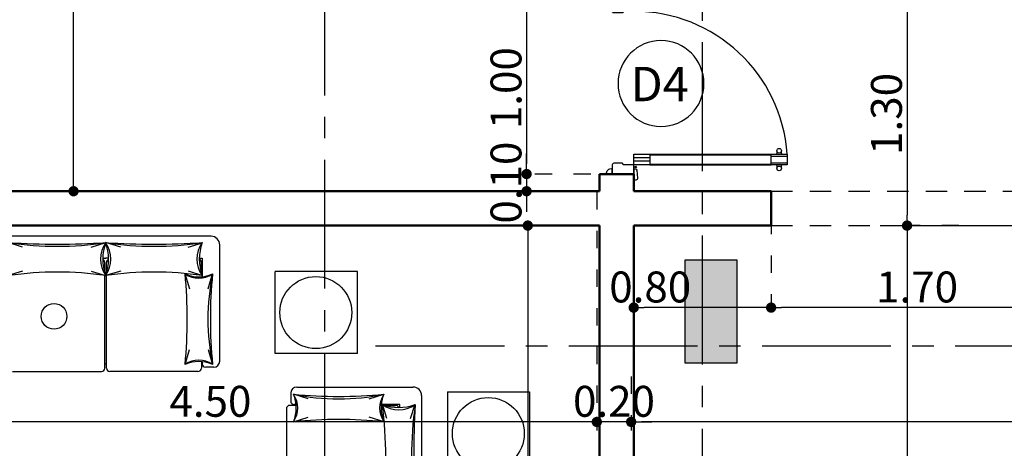
# Model space of a CAD drawing. Extents: x 518 to 802, y -285 to -170.
# Drawn here: x 661 to 666, y -192 to -189 of the extents above; entities that cross this region are included whole.
import ezdxf
from ezdxf.enums import TextEntityAlignment as Align

# ---------------------------------------------------------------- set-up
doc = ezdxf.new("R2010")
doc.units = 0
doc.header["$MEASUREMENT"] = 0
doc.header["$PDMODE"] = 35
doc.header["$PDSIZE"] = -1.6
for name, pattern in [('CENTER2', [1.125, 0.75, -0.125, 0.125, -0.125]), ('DOT2', [0.125, 0, -0.125]), ('HIDDEN2', [0.1875, 0.125, -0.0625])]:
    doc.linetypes.add(name, pattern=pattern)
doc.layers.get('0').update_dxf_attribs({"linetype": 'CONTINUOUS'})
doc.layers.get('DEFPOINTS').update_dxf_attribs({"linetype": 'CONTINUOUS'})
for name, color, linetype in [('AXIS', 252, 'CENTER2'), ('COL', 3, 'CONTINUOUS'), ('COL-HAT', 52, 'CONTINUOUS'), ('DIM', 1, 'CONTINUOUS'), ('DIM-IN', 42, 'CONTINUOUS'), ('DOOR', 1, 'CONTINUOUS'), ('DOOR-NO', 212, 'CONTINUOUS'), ('fur', 1, 'CONTINUOUS'), ('HIDDEN', 232, 'HIDDEN2')]:
    doc.layers.add(name, color=color, linetype=linetype)
doc.layers.add('DIM-OUT', color=171, linetype='CONTINUOUS', lineweight=5)
doc.layers.add('WALL', color=4, linetype='CONTINUOUS', lineweight=50)
doc.styles.add('DIM', font='complex.shx', dxfattribs={"width": 0.75})
doc.styles.add('ROMANS', font='arial.ttf', dxfattribs={"width": 1.15, "height": 0.2})
doc.dimstyles.new('DIM-IN', dxfattribs={"dimtxt": 0.18, "dimasz": 0.06, "dimexe": 0.05, "dimexo": 0.05, "dimgap": 0.03, "dimtad": 1, "dimzin": 1, "dimdsep": 46, "dimtxsty": 'DIM', "dimblk": 'DOT', "dimcen": 1, "dimdle": 0.12, "dimclrd": 256, "dimclre": 1, "dimclrt": 2, "dimadec": 1, "dimazin": 1, "dimtfac": 1, "dimtix": 1, "dimtmove": 2, "dimatfit": 0, "dimldrblk": 'DOT', "dimfxl": 0.05, "dimtolj": 1, "dimtzin": 4, "dimarcsym": 0})

# ---------------------------------------------------------------- blocks, each defined once
blk = doc.blocks.new('A$C4F9B1B62')
at = {"layer": 'fur'}
for p, q in [((0.8977, 0.7874), (-0.8977, 0.7874)), ((-0.2002, 0.7241), (-0.284, 0.7504)), ((0.2002, 0.7241), (0.284, 0.7504)), ((0.3729, 0.724), (0.2834, 0.7503)), ((0.2838, 0.7503), (0.2836, 0.7503)), ((0.764, 0.7237), (0.8477, 0.75)), ((0.9477, 0.0604), (0.9477, 0.7374)), ((0.2674, 0.6604), (0.2838, 0.6604)), ((0.2674, 0.6604), (0.2838, 0.6604)), ((0.2788, 0.5738), (0.2788, 0.6355)), ((0.3, 0.6604), (0.2836, 0.6604)), ((0.3, 0.6604), (0.2836, 0.6604)), ((0.2886, 0.5738), (0.2886, 0.6355)), ((0.8297, 0.6604), (0.8461, 0.6604)), ((0.8297, 0.6604), (0.8461, 0.6604)), ((0.8411, 0.5738), (0.8411, 0.6355)), ((0.8461, 0.6604), (0.8461, 0.5515)), ((-0.1998, 0.5852), (-0.2836, 0.5588)), ((0.1998, 0.5852), (0.2836, 0.5588)), ((0.373, 0.585), (0.2836, 0.5587)), ((0.764, 0.5854), (0.8477, 0.5591)), ((0.2788, 0.0454), (0.2788, 0.5595)), ((0.2886, 0.0454), (0.2886, 0.5595)), ((0.7455, 0.5699), (0.7724, 0.4814)), ((0.8798, 0.4814), (0.9061, 0.568)), ((0.7461, 0.0413), (0.7724, 0.1278)), ((0.8798, 0.1278), (0.9061, 0.0413)), ((0.8411, 0.0575), (0.8411, 0.02)), ((-0.2588, 0), (0.2588, 0)), ((0.2788, 0.02), (0.2788, 0.0454)), ((0.2886, 0.0454), (0.2788, 0.0454)), ((0.2886, 0.02), (0.2886, 0.0454)), ((0.8211, 0), (0.3086, 0)), ((0.8461, 0.0454), (0.8411, 0.0454)), ((0.8461, 0.0571), (0.8461, 0.0454)), ((0.9127, 0.0254), (0.8661, 0.0254)), ((1.3964, -0.0903), (2.0734, -0.0903)), ((1.3614, -0.1253), (1.3614, -0.1719)), ((1.4638, -0.1582), (1.3773, -0.1319)), ((1.8174, -0.1582), (1.904, -0.1319)), ((2.1234, -0.1403), (2.1234, -0.8531)), ((1.336, -0.2169), (1.336, -0.7765)), ((1.3935, -0.1969), (1.356, -0.1969)), ((1.3814, -0.1919), (1.3814, -0.1969)), ((1.3931, -0.1919), (1.3814, -0.1919)), ((1.9964, -0.1919), (1.8875, -0.1919)), ((1.9214, -0.274), (1.8951, -0.1902)), ((1.9098, -0.1969), (1.9715, -0.1969)), ((1.9964, -0.2083), (1.9964, -0.1919)), ((1.9964, -0.2083), (1.9964, -0.1919)), ((2.0597, -0.274), (2.086, -0.1902)), ((1.3773, -0.2919), (1.4638, -0.2656)), ((1.9059, -0.2925), (1.8174, -0.2656))]:
    blk.add_line(p, q, dxfattribs=at)
for centre, radius, start, end in [((0.0027, 2.6032), 1.8741, 261.37308, 278.62692), ((0.0027, 5.1701), 4.4287, 266.36074, 273.63926), ((0.4173, 0.6546), 0.1643, 144.34823, 215.65177), ((0.5457, 0.6546), 0.2788, 159.91597, 200.08403), ((0.1501, 0.6545), 0.1643, 324.34823, 35.65177), ((0.0217, 0.6545), 0.2788, 339.91597, 20.08403), ((0.5648, 2.6048), 1.8757, 261.37901, 278.62544), ((0.5647, 5.1739), 4.4325, 266.36454, 273.63991), ((0.9796, 0.6546), 0.1643, 144.34823, 215.65177), ((1.1079, 0.6546), 0.2788, 159.91597, 200.08403), ((0.8977, 0.7374), 0.05, 0, 90), ((0.2588, 0.6355), 0.02, 0, 66.20586), ((0.3086, 0.6355), 0.02, 113.79414, 180), ((0.821, 0.6355), 0.02, 0, 66.20586), ((0.0027, -1.3936), 1.9725, 81.80658, 98.19342), ((0.5649, -1.3953), 1.9742, 81.81233, 98.19212), ((-1.9993, 0.3046), 2.758, 354.52028, 5.47972), ((0.8261, 0.6835), 0.1405, 235.2865, 304.7135), ((0.8261, 0.75), 0.1988, 246.27409, 293.72591), ((2.1753, 0.3046), 1.2963, 168.27718, 191.72282), ((3.6168, 0.3046), 2.7235, 174.45064, 185.54936), ((0.8261, -0.0742), 0.1405, 55.2865, 124.7135), ((0.8261, -0.1408), 0.1988, 66.27409, 113.72591), ((0.9127, 0.0604), 0.035, 270, 0), ((0.9127, 0.0604), 0.035, 270, 0), ((0.2588, 0.02), 0.02, 270, 0), ((0.3086, 0.02), 0.02, 180, 270), ((0.8211, 0.02), 0.02, 270, 0), ((0.8661, 0.0454), 0.02, 180, 270), ((1.3964, -0.1253), 0.035, 90, 180), ((1.3964, -0.1253), 0.035, 90, 180), ((2.0734, -0.1403), 0.05, 0, 90), ((1.3814, -0.1719), 0.02, 180, 270), ((1.6406, 2.5788), 2.7235, 264.45064, 275.54936), ((1.6406, 1.1373), 1.2963, 258.27718, 281.72282), ((1.2618, -0.2119), 0.1405, 325.2865, 34.7135), ((1.1952, -0.2119), 0.1988, 336.27409, 23.72591), ((2.0195, -0.2119), 0.1405, 145.2865, 214.7135), ((2.086, -0.2119), 0.1988, 156.27409, 203.72591), ((1.356, -0.2169), 0.02, 90, 180), ((-0.4023, -0.4967), 2.3172, 352.44148, 7.55852), ((1.9906, -0.0584), 0.1643, 234.34823, 305.65177), ((1.9906, 0.0699), 0.2788, 249.91597, 290.08403), ((1.9715, -0.217), 0.02, 23.79414, 90), ((4.2665, -0.4967), 2.2014, 172.04135, 187.95865), ((7.2832, -0.4967), 5.2058, 176.64343, 183.35657), ((1.6406, -3.0373), 2.758, 84.52028, 95.47972)]:
    blk.add_arc(centre, radius, start, end, dxfattribs=at)
blk = doc.blocks.new('A$C02AF1B92')
at = {"layer": 'fur'}
for p, q in [((3.0541, 0.0004), (3.0544, 0.4777)), ((3.5344, 0.4774), (3.0544, 0.4777)), ((3.5341, 0), (3.5344, 0.4774)), ((3.5341, 0), (3.0541, 0.0004)), ((4.058, -0.2235), (4.5353, -0.2232)), ((4.058, -0.2235), (4.0583, -0.7035)), ((4.5353, -0.2232), (4.5357, -0.7032))]:
    blk.add_line(p, q, dxfattribs=at)
for centre in [(3.2914, 0.238), (4.296, -0.4662)]:
    blk.add_circle(centre, 0.2095, dxfattribs=at)
blk = doc.blocks.new('DOOR-NO')
at = {"layer": 'DOOR-NO', "color": 0}
blk.add_circle((0, 0), 0.25, dxfattribs=at)
at = {"layer": 'DOOR-NO', "color": 60, "style": 'ROMANS'}
blk.add_attdef('DOOR-NO', text='', height=0.2, dxfattribs=at).set_placement((0, 0), align=Align.MIDDLE_CENTER)
blk = doc.blocks.new('DO-80')
at = {"layer": 'DOOR', "color": 0}
for p, q in [((-0.0825, 0.64), (-0.0825, 0.715)), ((-0.0525, 0.64), (-0.0525, 0.715)), ((-0.089, 0.075), (-0.089, 0.64)), ((-0.046, 0.075), (-0.046, 0.64)), ((-0.0758, 0.075), (-0.0758, 0)), ((-0.0592, 0.075), (-0.0592, 0))]:
    blk.add_line(p, q, dxfattribs=at)
at = {"layer": 'DOOR', "color": 2}
for p, q in [((-0.0925, 0.075), (-0.0925, 0.64)), ((-0.0425, 0.075), (-0.0425, 0.64))]:
    blk.add_line(p, q, dxfattribs=at)
for points in [[(-0.0425, 0.64), (-0.0925, 0.64), (-0.0925, 0.715), (-0.0425, 0.715)], [(-0.0425, 0), (-0.0925, 0), (-0.0925, 0.075), (-0.0425, 0.075)]]:
    blk.add_lwpolyline(points, close=True, dxfattribs=at)
at = {"layer": 'DOOR', "color": 0}
for points in [[(-0.7751, 0.0019), (-0.7751, 0.0055, 0.383839), (-0.7826, 0.0137), (-0.8186, 0.0174, 0.431393), (-0.8277, 0.0096), (-0.828, 0.0019)], [(-0.0173, 0.0144), (0.0187, 0.0181, -0.431393), (0.0278, 0.0103), (0.0282, 0.0026), (-0.0247, 0.0027), (-0.0247, 0.0062, -0.383839)], [(-0.8, -0.1015), (-0.8, -0.1265, 0.498258), (-0.775, -0.1015)], [(0, -0.1015), (0, -0.1265, -0.498258), (-0.025, -0.1015)]]:
    blk.add_lwpolyline(points, format="xyb", close=True, dxfattribs=at)
at = {"layer": 'DOOR', "color": 2}
for points in [[(-0.7575, -0.05), (-0.7537, -0.05, -0.414214), (-0.75, -0.0536), (-0.75, -0.0927, -0.414214), (-0.7573, -0.1), (-0.8, -0.1), (-0.8, 0), (-0.7575, 0)], [(-0.0425, -0.05), (-0.0463, -0.05, 0.414214), (-0.05, -0.0536), (-0.05, -0.0927, 0.414214), (-0.0427, -0.1), (0, -0.1), (0, 0), (-0.0425, 0)]]:
    blk.add_lwpolyline(points, format="xyb", close=True, dxfattribs=at)
for centre in [(-0.1087, 0.6775), (-0.0263, 0.6775)]:
    blk.add_circle(centre, 0.0109, dxfattribs=at)
at = {"layer": 'DOOR', "color": 0}
blk.add_circle((-0.0327, 0.009), 0.00357, dxfattribs=at)
blk.add_arc((-0.0425, 0.0018), 0.715, 94.0098, 180.1403, dxfattribs=at)
at = {"layer": 'DOOR', "color": 2}
for centre, start, end in [((-0.0998, 0.6949), 234.97, 326.2886), ((-0.0352, 0.6949), 213.7114, 305.03), ((-0.0998, 0.6601), 33.7114, 125.03), ((-0.0352, 0.6601), 54.97, 146.2886)]:
    blk.add_arc(centre, 0.00873, start, end, dxfattribs=at)
blk = doc.blocks.new('_DOT')
at = {"color": 0, "linetype": 'ByBlock'}
blk.add_line((-0.5, 0), (-1, 0), dxfattribs=at)
at = {"color": 0, "linetype": 'ByBlock', "const_width": 0.5}
blk.add_lwpolyline([(-0.25, 0, 1), (0.25, 0, 1)], format="xyb", close=True, dxfattribs=at)
blk = doc.blocks.new('*D624')
at = {"layer": 'DEFPOINTS', "color": 0, "transparency": 16777216}
for p in [(666.0775, -189.2772), (665.7256, -190.5772), (666.0775, -190.5772)]:
    blk.add_point(p, dxfattribs=at)
at = {"layer": 'DIM-IN', "color": 1, "linetype": 'DOT2', "lineweight": -2, "transparency": 16777216}
for p, q in [((666.0275, -189.2772), (665.6756, -189.2772)), ((666.0275, -190.5772), (665.6756, -190.5772))]:
    blk.add_line(p, q, dxfattribs=at)
at = {"layer": 'DIM-IN', "lineweight": -2, "transparency": 16777216}
blk.add_line((665.7256, -189.3372), (665.7256, -190.5172), dxfattribs=at)
at = {"layer": 'DIM-IN', "lineweight": -2, "transparency": 16777216, "xscale": 0.06, "yscale": 0.06, "zscale": 0.06}
for p, rotation in [((665.7256, -189.2772), 90), ((665.7256, -190.5772), 270)]:
    blk.add_blockref('_DOT', p, dxfattribs=dict(at, rotation=rotation))
at = {"layer": 'DIM-IN', "color": 2, "transparency": 16777216, "insert": (665.6056, -189.9272), "char_height": 0.18, "attachment_point": 5, "rotation": 90, "style": 'DIM'}
blk.add_mtext('\\A1;1.30', dxfattribs=at)
blk = doc.blocks.new('*D634')
at = {"layer": 'DEFPOINTS', "color": 0, "transparency": 16777216}
for p in [(666.0775, -190.5772), (664.134, -195.3772), (665.7256, -195.3772)]:
    blk.add_point(p, dxfattribs=at)
at = {"layer": 'DIM-IN', "color": 1, "linetype": 'DOT2', "lineweight": -2, "transparency": 16777216}
for p, q in [((666.0275, -190.5772), (665.6756, -190.5772)), ((664.184, -195.3772), (665.7756, -195.3772))]:
    blk.add_line(p, q, dxfattribs=at)
at = {"layer": 'DIM-IN', "lineweight": -2, "transparency": 16777216}
blk.add_line((665.7256, -190.6372), (665.7256, -195.3172), dxfattribs=at)
at = {"layer": 'DIM-IN', "lineweight": -2, "transparency": 16777216, "xscale": 0.06, "yscale": 0.06, "zscale": 0.06}
for p, rotation in [((665.7256, -190.5772), 90), ((665.7256, -195.3772), 270)]:
    blk.add_blockref('_DOT', p, dxfattribs=dict(at, rotation=rotation))
at = {"layer": 'DIM-IN', "color": 2, "transparency": 16777216, "insert": (665.6056, -192.9772), "char_height": 0.18, "attachment_point": 5, "rotation": 90, "style": 'DIM'}
blk.add_mtext('\\A1;4.80', dxfattribs=at)
blk = doc.blocks.new('*D637')
at = {"layer": 'DEFPOINTS', "color": 0, "transparency": 16777216}
for p in [(664.934, -190.4772), (666.634, -190.5772), (664.934, -191.0547)]:
    blk.add_point(p, dxfattribs=at)
at = {"layer": 'DIM-IN', "color": 1, "linetype": 'DOT2', "lineweight": -2, "transparency": 16777216}
for p, q in [((664.934, -190.5272), (664.934, -191.1047)), ((666.634, -190.6272), (666.634, -191.1047))]:
    blk.add_line(p, q, dxfattribs=at)
at = {"layer": 'DIM-IN', "lineweight": -2, "transparency": 16777216}
blk.add_line((666.574, -191.0547), (664.994, -191.0547), dxfattribs=at)
at = {"layer": 'DIM-IN', "lineweight": -2, "transparency": 16777216, "xscale": 0.06, "yscale": 0.06, "zscale": 0.06, "rotation": 180}
blk.add_blockref('_DOT', (664.934, -191.0547), dxfattribs=at)
at = {"layer": 'DIM-IN', "lineweight": -2, "transparency": 16777216, "xscale": 0.06, "yscale": 0.06, "zscale": 0.06}
blk.add_blockref('_DOT', (666.634, -191.0547), dxfattribs=at)
at = {"layer": 'DIM-IN', "color": 2, "transparency": 16777216, "insert": (665.784, -190.9347), "char_height": 0.18, "attachment_point": 5, "style": 'DIM'}
blk.add_mtext('\\A1;1.70', dxfattribs=at)
blk = doc.blocks.new('*D638')
at = {"layer": 'DEFPOINTS', "color": 0, "transparency": 16777216}
for p in [(664.934, -190.4772), (664.134, -190.5772), (664.134, -191.0547)]:
    blk.add_point(p, dxfattribs=at)
at = {"layer": 'DIM-IN', "color": 1, "linetype": 'DOT2', "lineweight": -2, "transparency": 16777216}
for p, q in [((664.934, -190.5272), (664.934, -191.1047)), ((664.134, -190.6272), (664.134, -191.1047))]:
    blk.add_line(p, q, dxfattribs=at)
at = {"layer": 'DIM-IN', "lineweight": -2, "transparency": 16777216}
blk.add_line((664.874, -191.0547), (664.194, -191.0547), dxfattribs=at)
at = {"layer": 'DIM-IN', "lineweight": -2, "transparency": 16777216, "xscale": 0.06, "yscale": 0.06, "zscale": 0.06, "rotation": 180}
blk.add_blockref('_DOT', (664.134, -191.0547), dxfattribs=at)
at = {"layer": 'DIM-IN', "lineweight": -2, "transparency": 16777216, "xscale": 0.06, "yscale": 0.06, "zscale": 0.06}
blk.add_blockref('_DOT', (664.934, -191.0547), dxfattribs=at)
at = {"layer": 'DIM-IN', "color": 2, "transparency": 16777216, "insert": (664.23, -190.9347), "char_height": 0.18, "attachment_point": 5, "style": 'DIM'}
blk.add_mtext('\\A1;0.80', dxfattribs=at)
blk = doc.blocks.new('*D639')
at = {"layer": 'DEFPOINTS', "color": 0, "transparency": 16777216}
for p in [(664.119, -191.4063), (669.619, -191.4063), (664.119, -191.7202)]:
    blk.add_point(p, dxfattribs=at)
at = {"layer": 'DIM-IN', "color": 1, "linetype": 'DOT2', "lineweight": -2, "transparency": 16777216}
for p, q in [((664.119, -191.4563), (664.119, -191.7702)), ((669.619, -191.4563), (669.619, -191.7702))]:
    blk.add_line(p, q, dxfattribs=at)
at = {"layer": 'DIM-IN', "lineweight": -2, "transparency": 16777216}
blk.add_line((669.559, -191.7202), (664.179, -191.7202), dxfattribs=at)
at = {"layer": 'DIM-IN', "lineweight": -2, "transparency": 16777216, "xscale": 0.06, "yscale": 0.06, "zscale": 0.06, "rotation": 180}
blk.add_blockref('_DOT', (664.119, -191.7202), dxfattribs=at)
at = {"layer": 'DIM-IN', "lineweight": -2, "transparency": 16777216, "xscale": 0.06, "yscale": 0.06, "zscale": 0.06}
blk.add_blockref('_DOT', (669.619, -191.7202), dxfattribs=at)
at = {"layer": 'DIM-IN', "color": 2, "transparency": 16777216, "insert": (666.869, -191.6002), "char_height": 0.18, "attachment_point": 5, "style": 'DIM'}
blk.add_mtext('\\A1;5.50', dxfattribs=at)
blk = doc.blocks.new('*D640')
at = {"layer": 'DEFPOINTS', "color": 0, "transparency": 16777216}
for p in [(663.919, -190.3335), (664.119, -191.4063), (663.919, -191.7202)]:
    blk.add_point(p, dxfattribs=at)
at = {"layer": 'DIM-IN', "color": 1, "linetype": 'DOT2', "lineweight": -2, "transparency": 16777216}
for p, q in [((663.919, -190.3835), (663.919, -191.7702)), ((664.119, -191.4563), (664.119, -191.7702))]:
    blk.add_line(p, q, dxfattribs=at)
at = {"layer": 'DIM-IN', "lineweight": -2, "transparency": 16777216}
for p, q in [((663.859, -191.7202), (663.799, -191.7202)), ((664.119, -191.7202), (663.919, -191.7202)), ((664.179, -191.7202), (664.239, -191.7202))]:
    blk.add_line(p, q, dxfattribs=at)
at = {"layer": 'DIM-IN', "lineweight": -2, "transparency": 16777216, "xscale": 0.06, "yscale": 0.06, "zscale": 0.06}
blk.add_blockref('_DOT', (663.919, -191.7202), dxfattribs=at)
at = {"layer": 'DIM-IN', "lineweight": -2, "transparency": 16777216, "xscale": 0.06, "yscale": 0.06, "zscale": 0.06, "rotation": 180}
blk.add_blockref('_DOT', (664.119, -191.7202), dxfattribs=at)
at = {"layer": 'DIM-IN', "color": 2, "transparency": 16777216, "insert": (664.019, -191.6002), "char_height": 0.18, "attachment_point": 5, "style": 'DIM'}
blk.add_mtext('\\A1;0.20', dxfattribs=at)
blk = doc.blocks.new('*D641')
at = {"layer": 'DEFPOINTS', "color": 0, "transparency": 16777216}
for p in [(659.419, -190.3335), (663.919, -190.3335), (659.419, -191.7202)]:
    blk.add_point(p, dxfattribs=at)
at = {"layer": 'DIM-IN', "color": 1, "linetype": 'DOT2', "lineweight": -2, "transparency": 16777216}
for p, q in [((659.419, -190.3835), (659.419, -191.7702)), ((663.919, -190.3835), (663.919, -191.7702))]:
    blk.add_line(p, q, dxfattribs=at)
at = {"layer": 'DIM-IN', "lineweight": -2, "transparency": 16777216}
blk.add_line((663.859, -191.7202), (659.479, -191.7202), dxfattribs=at)
at = {"layer": 'DIM-IN', "lineweight": -2, "transparency": 16777216, "xscale": 0.06, "yscale": 0.06, "zscale": 0.06, "rotation": 180}
blk.add_blockref('_DOT', (659.419, -191.7202), dxfattribs=at)
at = {"layer": 'DIM-IN', "lineweight": -2, "transparency": 16777216, "xscale": 0.06, "yscale": 0.06, "zscale": 0.06}
blk.add_blockref('_DOT', (663.919, -191.7202), dxfattribs=at)
at = {"layer": 'DIM-IN', "color": 2, "transparency": 16777216, "insert": (661.669, -191.6002), "char_height": 0.18, "attachment_point": 5, "style": 'DIM'}
blk.add_mtext('\\A1;4.50', dxfattribs=at)
blk = doc.blocks.new('*D643')
at = {"layer": 'DEFPOINTS', "color": 0, "transparency": 16777216}
for p in [(660.8719, -187.0772), (661.1328, -187.0772), (661.1328, -190.3772)]:
    blk.add_point(p, dxfattribs=at)
at = {"layer": 'DIM-IN', "color": 1, "linetype": 'DOT2', "lineweight": -2, "transparency": 16777216}
for p, q in [((661.0828, -187.0772), (660.8219, -187.0772)), ((661.0828, -190.3772), (660.8219, -190.3772))]:
    blk.add_line(p, q, dxfattribs=at)
at = {"layer": 'DIM-IN', "lineweight": -2, "transparency": 16777216}
blk.add_line((660.8719, -190.3172), (660.8719, -187.1372), dxfattribs=at)
at = {"layer": 'DIM-IN', "lineweight": -2, "transparency": 16777216, "xscale": 0.06, "yscale": 0.06, "zscale": 0.06}
for p, rotation in [((660.8719, -187.0772), 90), ((660.8719, -190.3772), 270)]:
    blk.add_blockref('_DOT', p, dxfattribs=dict(at, rotation=rotation))
at = {"layer": 'DIM-IN', "color": 2, "transparency": 16777216, "insert": (660.7519, -188.7272), "char_height": 0.18, "attachment_point": 5, "rotation": 90, "style": 'DIM'}
blk.add_mtext('\\A1;3.30', dxfattribs=at)
blk = doc.blocks.new('*D645')
at = {"layer": 'DEFPOINTS', "color": 0, "transparency": 16777216}
for p in [(663.934, -189.2772), (663.5102, -190.2772), (663.934, -190.2772)]:
    blk.add_point(p, dxfattribs=at)
at = {"layer": 'DIM-IN', "color": 1, "linetype": 'DOT2', "lineweight": -2, "transparency": 16777216}
for p, q in [((663.884, -189.2772), (663.4602, -189.2772)), ((663.884, -190.2772), (663.4602, -190.2772))]:
    blk.add_line(p, q, dxfattribs=at)
at = {"layer": 'DIM-IN', "lineweight": -2, "transparency": 16777216}
blk.add_line((663.5102, -189.3372), (663.5102, -190.2172), dxfattribs=at)
at = {"layer": 'DIM-IN', "lineweight": -2, "transparency": 16777216, "xscale": 0.06, "yscale": 0.06, "zscale": 0.06}
for p, rotation in [((663.5102, -189.2772), 90), ((663.5102, -190.2772), 270)]:
    blk.add_blockref('_DOT', p, dxfattribs=dict(at, rotation=rotation))
at = {"layer": 'DIM-IN', "color": 2, "transparency": 16777216, "insert": (663.3902, -189.7772), "char_height": 0.18, "attachment_point": 5, "rotation": 90, "style": 'DIM'}
blk.add_mtext('\\A1;1.00', dxfattribs=at)
blk = doc.blocks.new('*D646')
at = {"layer": 'DEFPOINTS', "color": 0, "transparency": 16777216}
for p in [(663.934, -190.2772), (663.5102, -190.3772), (663.934, -190.3772)]:
    blk.add_point(p, dxfattribs=at)
at = {"layer": 'DIM-IN', "lineweight": -2, "transparency": 16777216}
for p, q in [((663.5102, -190.2172), (663.5102, -190.1572)), ((663.5102, -190.2772), (663.5102, -190.3772)), ((663.5102, -190.4372), (663.5102, -190.4972))]:
    blk.add_line(p, q, dxfattribs=at)
at = {"layer": 'DIM-IN', "color": 1, "linetype": 'DOT2', "lineweight": -2, "transparency": 16777216}
for p, q in [((663.884, -190.2772), (663.4602, -190.2772)), ((663.884, -190.3772), (663.4602, -190.3772))]:
    blk.add_line(p, q, dxfattribs=at)
at = {"layer": 'DIM-IN', "lineweight": -2, "transparency": 16777216, "xscale": 0.06, "yscale": 0.06, "zscale": 0.06}
for p, rotation in [((663.5102, -190.2772), 270), ((663.5102, -190.3772), 90)]:
    blk.add_blockref('_DOT', p, dxfattribs=dict(at, rotation=rotation))
at = {"layer": 'DIM-IN', "color": 2, "transparency": 16777216, "insert": (663.3902, -190.3272), "char_height": 0.18, "attachment_point": 5, "rotation": 90, "style": 'DIM'}
blk.add_mtext('\\A1;0.10', dxfattribs=at)
blk = doc.blocks.new('*D647')
at = {"layer": 'DEFPOINTS', "color": 0, "transparency": 16777216}
for p in [(663.934, -190.5772), (663.5171, -195.6772), (663.934, -195.6772)]:
    blk.add_point(p, dxfattribs=at)
at = {"layer": 'DIM-IN', "color": 1, "linetype": 'DOT2', "lineweight": -2, "transparency": 16777216}
for p, q in [((663.884, -190.5772), (663.4671, -190.5772)), ((663.884, -195.6772), (663.4671, -195.6772))]:
    blk.add_line(p, q, dxfattribs=at)
at = {"layer": 'DIM-IN', "lineweight": -2, "transparency": 16777216}
blk.add_line((663.5171, -190.6372), (663.5171, -195.6172), dxfattribs=at)
at = {"layer": 'DIM-IN', "lineweight": -2, "transparency": 16777216, "xscale": 0.06, "yscale": 0.06, "zscale": 0.06}
for p, rotation in [((663.5171, -190.5772), 90), ((663.5171, -195.6772), 270)]:
    blk.add_blockref('_DOT', p, dxfattribs=dict(at, rotation=rotation))
at = {"layer": 'DIM-IN', "color": 2, "transparency": 16777216, "insert": (663.3971, -193.1272), "char_height": 0.18, "attachment_point": 5, "rotation": 90, "style": 'DIM'}
blk.add_mtext('\\A1;5.10', dxfattribs=at)
blk = doc.blocks.new('*D678')
at = {"layer": 'DEFPOINTS', "color": 0, "transparency": 16777216}
for p in [(659.434, -190.5772), (659.0219, -195.5772), (661.7926, -195.5772)]:
    blk.add_point(p, dxfattribs=at)
at = {"layer": 'DIM-IN', "color": 1, "linetype": 'DOT2', "lineweight": -2, "transparency": 16777216}
for p, q in [((659.384, -190.5772), (658.9719, -190.5772)), ((661.7426, -195.5772), (658.9719, -195.5772))]:
    blk.add_line(p, q, dxfattribs=at)
at = {"layer": 'DIM-IN', "lineweight": -2, "transparency": 16777216}
blk.add_line((659.0219, -190.6372), (659.0219, -195.5172), dxfattribs=at)
at = {"layer": 'DIM-IN', "lineweight": -2, "transparency": 16777216, "xscale": 0.06, "yscale": 0.06, "zscale": 0.06}
for p, rotation in [((659.0219, -190.5772), 90), ((659.0219, -195.5772), 270)]:
    blk.add_blockref('_DOT', p, dxfattribs=dict(at, rotation=rotation))
at = {"layer": 'DIM-IN', "color": 2, "transparency": 16777216, "insert": (658.9019, -193.0772), "char_height": 0.18, "attachment_point": 5, "rotation": 90, "style": 'DIM'}
blk.add_mtext('\\A1;5.00', dxfattribs=at)
blk = doc.blocks.new('*D870')
at = {"layer": 'DEFPOINTS', "color": 0, "transparency": 16777216}
for p in [(669.934, -181.2772), (645.334, -206.2272), (675.434, -206.2272)]:
    blk.add_point(p, dxfattribs=at)
at = {"layer": 'DIM-OUT', "color": 1, "linetype": 'DOT2', "lineweight": -2, "transparency": 16777216}
for p, q in [((669.984, -181.2772), (675.484, -181.2772)), ((645.384, -206.2272), (675.484, -206.2272))]:
    blk.add_line(p, q, dxfattribs=at)
at = {"layer": 'DIM-OUT', "lineweight": -2, "transparency": 16777216}
blk.add_line((675.434, -181.3372), (675.434, -206.1672), dxfattribs=at)
at = {"layer": 'DIM-OUT', "lineweight": -2, "transparency": 16777216, "xscale": 0.06, "yscale": 0.06, "zscale": 0.06}
for p, rotation in [((675.434, -181.2772), 90), ((675.434, -206.2272), 270)]:
    blk.add_blockref('_DOT', p, dxfattribs=dict(at, rotation=rotation))
at = {"layer": 'DIM-OUT', "color": 2, "transparency": 16777216, "insert": (675.314, -193.7522), "char_height": 0.18, "attachment_point": 5, "rotation": 90, "style": 'DIM'}
blk.add_mtext('\\A1;24.95', dxfattribs=at)
blk = doc.blocks.new('*D999')
at = {"layer": 'DEFPOINTS', "color": 0, "transparency": 16777216}
for p in [(671.684, -190.5005), (637.034, -194.9493), (637.034, -214.6772)]:
    blk.add_point(p, dxfattribs=at)
at = {"layer": 'DIM-OUT', "color": 1, "linetype": 'DOT2', "lineweight": -2, "transparency": 16777216}
for p, q in [((671.684, -190.5505), (671.684, -214.7272)), ((637.034, -194.9993), (637.034, -214.7272))]:
    blk.add_line(p, q, dxfattribs=at)
at = {"layer": 'DIM-OUT', "lineweight": -2, "transparency": 16777216}
blk.add_line((671.624, -214.6772), (637.094, -214.6772), dxfattribs=at)
at = {"layer": 'DIM-OUT', "lineweight": -2, "transparency": 16777216, "xscale": 0.06, "yscale": 0.06, "zscale": 0.06, "rotation": 180}
blk.add_blockref('_DOT', (637.034, -214.6772), dxfattribs=at)
at = {"layer": 'DIM-OUT', "lineweight": -2, "transparency": 16777216, "xscale": 0.06, "yscale": 0.06, "zscale": 0.06}
blk.add_blockref('_DOT', (671.684, -214.6772), dxfattribs=at)
at = {"layer": 'DIM-OUT', "color": 2, "transparency": 16777216, "insert": (654.359, -214.5572), "char_height": 0.18, "attachment_point": 5, "style": 'DIM'}
blk.add_mtext('\\A1;34.65', dxfattribs=at)

msp = doc.modelspace()

# ---------------------------------------------------------------- hatches: boundary and pattern name
at = {"layer": 'COL-HAT'}
msp.add_hatch(color=256, dxfattribs=at).paths.add_polyline_path([(664.734, -190.7772), (664.434, -190.7772), (664.434, -191.3772), (664.734, -191.3772)])

# ---------------------------------------------------------------- linework, layer by layer
at = {"layer": 'AXIS'}
for p, q in [((662.334, -174.4442), (662.334, -215.0185)), ((664.534, -215.0102), (664.534, -174.4442)), ((665.569, -190.5772), (674.934, -190.5772)), ((662.6309, -191.2772), (675.767, -191.2772))]:
    msp.add_line(p, q, dxfattribs=at)
at = {"layer": 'COL'}
msp.add_lwpolyline([(664.434, -190.7772), (664.734, -190.7772), (664.734, -191.3772), (664.434, -191.3772)], close=True, dxfattribs=at)
at = {"layer": 'DIM'}
msp.add_circle((660.7583, -191.1056), 0.075, dxfattribs=at)
at = {"layer": 'HIDDEN'}
for p, q in [((664.934, -190.3772), (666.634, -190.3772)), ((664.934, -190.5772), (666.634, -190.5772))]:
    msp.add_line(p, q, dxfattribs=at)
at = {"layer": 'WALL'}
for p, q in [((663.934, -190.3772), (663.934, -190.2772)), ((663.934, -190.2772), (664.134, -190.2772)), ((664.134, -190.3772), (664.134, -190.2772)), ((659.634, -190.3772), (663.934, -190.3772)), ((664.134, -190.3772), (664.934, -190.3772)), ((664.934, -190.5772), (664.934, -190.3772)), ((659.434, -190.5772), (663.934, -190.5772)), ((663.934, -195.6772), (663.934, -190.5772)), ((664.134, -195.3772), (664.134, -190.5772)), ((664.134, -190.5772), (664.934, -190.5772))]:
    msp.add_line(p, q, dxfattribs=at)

# ---------------------------------------------------------------- block references
at = {"layer": 'DOOR', "xscale": 1.25, "yscale": 1.25, "zscale": 1.25, "rotation": 270}
msp.add_blockref('DO-80', (664.134, -190.2772), dxfattribs=at)
at = {"layer": 'DOOR-NO'}
ref = msp.add_blockref('DOOR-NO', (664.2927, -189.7505), dxfattribs=dict(at, xscale=-1))
ref.add_attrib('DOOR-NO', 'D4', dxfattribs={"color": 60, "height": 0.2, "style": 'ROMANS'}).set_placement((664.2847, -189.7533), align=Align.MIDDLE_CENTER)
at = {"layer": 'fur'}
for name, p in [('A$C4F9B1B62', (660.7752, -191.4269)), ('A$C02AF1B92', (658.9912, -191.3216))]:
    msp.add_blockref(name, p, dxfattribs=at)

# ---------------------------------------------------------------- dimensions: what is measured, and where the dimension line sits
at = {"layer": 'DIM-IN'}
for base, p1, p2, picture, middle in [((660.8719, -187.0772), (661.1328, -190.3772), (661.1328, -187.0772), '*D643', (660.7519, -188.7272)), ((663.5102, -190.2772), (663.934, -189.2772), (663.934, -190.2772), '*D645', (663.3902, -189.7772)), ((665.7256, -190.5772), (666.0775, -189.2772), (666.0775, -190.5772), '*D624', (665.6056, -189.9272)), ((663.5102, -190.3772), (663.934, -190.2772), (663.934, -190.3772), '*D646', (663.3902, -190.3272)), ((659.0219, -195.5772), (659.434, -190.5772), (661.7926, -195.5772), '*D678', (658.9019, -193.0772)), ((663.5171, -195.6772), (663.934, -190.5772), (663.934, -195.6772), '*D647', (663.3971, -193.1272)), ((665.7256, -195.3772), (666.0775, -190.5772), (664.134, -195.3772), '*D634', (665.6056, -192.9772))]:
    dim = msp.add_linear_dim(base=base, p1=p1, p2=p2, angle=90, dimstyle='DIM-IN', dxfattribs=at)
    dim.commit()
    dim.dimension.update_dxf_attribs({"geometry": picture, "text_midpoint": middle})
for base, p1, p2, picture, middle in [((659.419, -191.7202), (663.919, -190.3335), (659.419, -190.3335), '*D641', (661.669, -191.6002)), ((663.919, -191.7202), (664.119, -191.4063), (663.919, -190.3335), '*D640', (664.019, -191.6002)), ((664.934, -191.0547), (666.634, -190.5772), (664.934, -190.4772), '*D637', (665.784, -190.9347)), ((664.119, -191.7202), (669.619, -191.4063), (664.119, -191.4063), '*D639', (666.869, -191.6002))]:
    dim = msp.add_linear_dim(base=base, p1=p1, p2=p2, dimstyle='DIM-IN', dxfattribs=at)
    dim.commit()
    dim.dimension.update_dxf_attribs({"geometry": picture, "text_midpoint": middle})
dim = msp.add_linear_dim(base=(664.134, -191.0547), p1=(664.934, -190.4772), p2=(664.134, -190.5772), dimstyle='DIM-IN', dxfattribs=at)
dim.commit()
dim.dimension.update_dxf_attribs({"geometry": '*D638', "text_midpoint": (664.23, -190.9347), "dimtype": 160})
at = {"layer": 'DIM-OUT'}
dim = msp.add_linear_dim(base=(675.434, -206.2272), p1=(669.934, -181.2772), p2=(645.334, -206.2272), angle=90, dimstyle='DIM-IN', dxfattribs=at)
dim.commit()
dim.dimension.update_dxf_attribs({"geometry": '*D870', "text_midpoint": (675.314, -193.7522)})
dim = msp.add_linear_dim(base=(637.034, -214.6772), p1=(671.684, -190.5005), p2=(637.034, -194.9493), dimstyle='DIM-IN', dxfattribs=at)
dim.commit()
dim.dimension.update_dxf_attribs({"geometry": '*D999', "text_midpoint": (654.359, -214.5572)})

doc.saveas('drawing.dxf')
